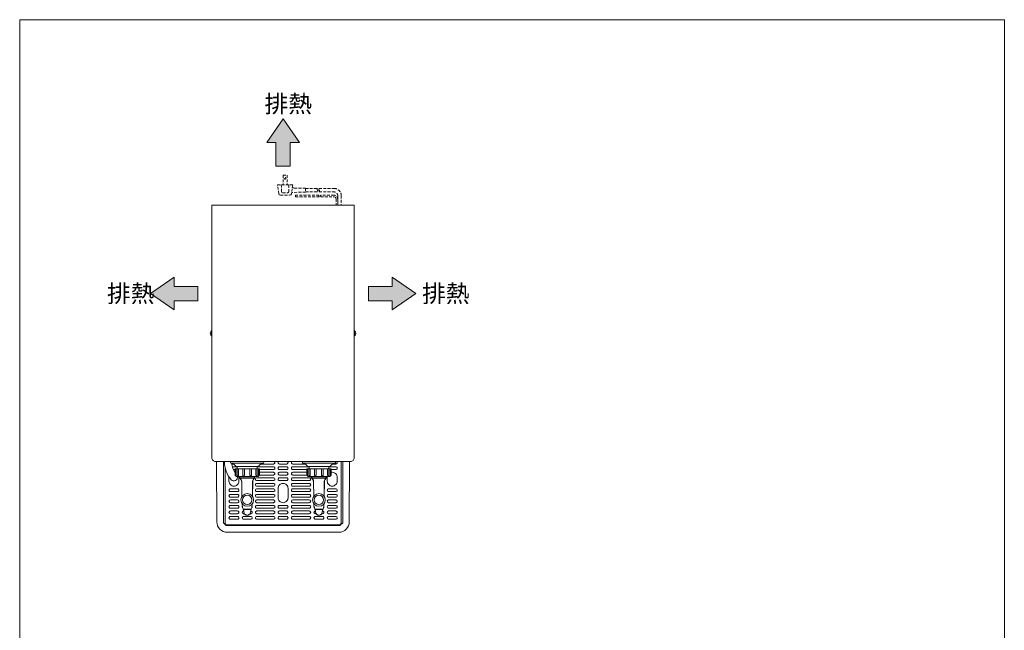
# Model space of a CAD drawing. Units: millimetres. Extents: x -3835 to -13, y 3650 to 8781.
# Drawn here: x -3835 to -2051, y 7676 to 8781 of the extents above; entities that cross this region are included whole.
import ezdxf

# ---------------------------------------------------------------- set-up
doc = ezdxf.new("R2010")
doc.units = ezdxf.units.MM
doc.linetypes.add('DASHED2', pattern=[9.525, 6.35, -3.175])
doc.layers.get('0').update_dxf_attribs({"lineweight": 18})
for name, color, linetype, lineweight in [('ACｺｰﾄﾞ', 252, 'DASHED2', 18), ('図面枠', 111, 'Continuous', 15), ('弱線', 133, 'Continuous', 13)]:
    doc.layers.add(name, color=color, linetype=linetype, lineweight=lineweight)
doc.styles.get("Standard").update_dxf_attribs({"font": 'simplex.shx', "bigfont": 'bigfont.shx'})

# ---------------------------------------------------------------- blocks, each defined once
blk = doc.blocks.new('A$C055166FC')
for points in [[(17.63, 12.62), (14.33, 17.38), (11.03, 12.62), (12.9, 12.62), (12.9, 7.86), (15.76, 7.86), (15.76, 12.62)], [(-7.62, -21.08), (-12.38, -17.78), (-7.62, -14.48), (-7.62, -16.35), (-2.86, -16.35), (-2.86, -19.21), (-7.62, -19.21)], [(36.29, -21.08), (41.05, -17.78), (36.29, -14.48), (36.29, -16.35), (31.52, -16.35), (31.52, -19.21), (36.29, -19.21)]]:
    blk.add_hatch(color=252).paths.add_polyline_path(points)
for p, q in [((14.33, 17.38), (11.03, 12.62)), ((17.63, 12.62), (14.33, 17.38)), ((11.03, 12.62), (12.9, 12.62)), ((12.9, 12.62), (12.9, 7.86)), ((15.76, 7.86), (15.76, 12.62)), ((15.76, 12.62), (17.63, 12.62)), ((12.9, 7.86), (15.76, 7.86)), ((-12.38, -17.78), (-7.62, -14.48)), ((-7.62, -14.48), (-7.62, -16.35)), ((41.05, -17.78), (36.29, -14.48)), ((36.29, -14.48), (36.29, -16.35)), ((-7.62, -21.08), (-12.38, -17.78)), ((-7.62, -16.35), (-2.86, -16.35)), ((-2.86, -16.35), (-2.86, -19.21)), ((36.29, -16.35), (31.52, -16.35)), ((31.52, -16.35), (31.52, -19.21)), ((36.29, -21.08), (41.05, -17.78)), ((-2.86, -19.21), (-7.62, -19.21)), ((-7.62, -19.21), (-7.62, -21.08)), ((31.52, -19.21), (36.29, -19.21)), ((36.29, -19.21), (36.29, -21.08))]:
    blk.add_line(p, q)
at = {"layer": '図面枠'}
for p, q in [((-38.68, 37.29), (159.52, 37.29)), ((-38.68, -247.8), (-38.68, 37.29)), ((159.52, 37.29), (159.52, -247.8))]:
    blk.add_line(p, q, dxfattribs=at)
for p in [(10.6, 18.63), (-21.11, -19.53), (42.31, -19.53)]:
    blk.add_text('排熱', height=3.5).set_placement(p)

msp = doc.modelspace()

# ---------------------------------------------------------------- linework, layer by layer
for p, q in [((-3452.4, 7981.8), (-3452.4, 7979.8)), ((-3452.4, 7981.3), (-3452.4, 7979.8)), ((-3451.4, 7978.8), (-3393.4, 7978.8)), ((-3451.4, 7978.8), (-3393.4, 7978.8)), ((-3392.4, 7979.8), (-3392.4, 7981.8)), ((-3392.4, 7979.8), (-3392.4, 7981.3)), ((-3322.4, 7981.8), (-3322.4, 7979.8)), ((-3322.4, 7981.3), (-3322.4, 7979.8)), ((-3321.4, 7978.8), (-3263.4, 7978.8)), ((-3321.4, 7978.8), (-3263.4, 7978.8)), ((-3262.4, 7979.8), (-3262.4, 7981.8)), ((-3262.4, 7979.8), (-3262.4, 7981.3)), ((-3442.7, 7972.8), (-3402.2, 7972.8)), ((-3442.7, 7972.8), (-3402.2, 7972.8)), ((-3312.7, 7972.8), (-3272.2, 7972.8)), ((-3312.7, 7972.8), (-3272.2, 7972.8)), ((-3436.6, 7954.8), (-3436.6, 7952.8)), ((-3436.6, 7952.8), (-3435.2, 7952.3)), ((-3435.3, 7951.8), (-3409.5, 7951.8)), ((-3435.2, 7952.3), (-3435.2, 7951.7)), ((-3409.7, 7952.3), (-3408.3, 7952.8)), ((-3409.7, 7951.7), (-3409.7, 7952.3)), ((-3408.3, 7952.8), (-3408.3, 7954.8)), ((-3306.6, 7954.8), (-3306.6, 7952.8)), ((-3306.6, 7952.8), (-3305.2, 7952.3)), ((-3305.3, 7951.8), (-3279.5, 7951.8)), ((-3305.2, 7952.3), (-3305.2, 7951.7)), ((-3279.7, 7952.3), (-3278.3, 7952.8)), ((-3279.7, 7951.7), (-3279.7, 7952.3)), ((-3278.3, 7952.8), (-3278.3, 7954.8)), ((-3429.3, 7895.3), (-3415.5, 7895.3)), ((-3429.3, 7895.2), (-3415.5, 7895.2)), ((-3299.3, 7895.3), (-3285.5, 7895.3)), ((-3299.3, 7895.2), (-3285.5, 7895.2))]:
    msp.add_line(p, q)
for points in [[(-3228.4, 7988.8), (-3228.4, 8445.8), (-3486.4, 8445.8), (-3486.4, 7988.8, 0.414214), (-3479.4, 7981.8), (-3235.4, 7981.8, 0.414214)], [(-3489.2, 8213.4), (-3488.9, 8213.4), (-3488.9, 8214.2), (-3489.2, 8214.2, -0.205718), (-3486.9, 8218.5), (-3486.4, 8218.5), (-3486.4, 8209.1), (-3486.9, 8209.1, -0.205718)], [(-3225.6, 8213.4), (-3225.9, 8213.4), (-3225.9, 8214.2), (-3225.6, 8214.2, 0.205718), (-3227.9, 8218.5), (-3228.4, 8218.5), (-3228.4, 8209.1), (-3227.9, 8209.1, 0.205718)], [(-3401.9, 7955.8), (-3401.9, 7968.8), (-3442.9, 7968.8), (-3442.9, 7955.8, 0.414214), (-3441.9, 7954.8), (-3402.9, 7954.8, 0.414214)], [(-3401.9, 7955.8), (-3401.9, 7968.8), (-3442.9, 7968.8), (-3442.9, 7955.8, 0.414214), (-3441.9, 7954.8), (-3402.9, 7954.8, 0.414214)], [(-3271.9, 7955.8), (-3271.9, 7968.8), (-3312.9, 7968.8), (-3312.9, 7955.8, 0.414214), (-3311.9, 7954.8), (-3272.9, 7954.8, 0.414214)], [(-3271.9, 7955.8), (-3271.9, 7968.8), (-3312.9, 7968.8), (-3312.9, 7955.8, 0.414214), (-3311.9, 7954.8), (-3272.9, 7954.8, 0.414214)]]:
    msp.add_lwpolyline(points, format="xyb", close=True)
for points in [[(-3477.9, 7981.8), (-3477.5, 7872.7, 0.413238), (-3458.5, 7853.8), (-3256.4, 7853.8, 0.413238), (-3237.4, 7872.7), (-3237, 7981.8)], [(-3440.1, 7954.8, -0.777089), (-3451.3, 7948.9, -0.187075), (-3463.7, 7981.8)], [(-3450.6, 7978.8, 0.133128), (-3444.4, 7961.2, 0.133128)], [(-3431.9, 7918.9), (-3432.3, 7944.7, 0.197787), (-3436.6, 7952.8), (-3436.6, 7954.8)], [(-3431.9, 7918.9), (-3432.2, 7945.7, 0.201941), (-3435.2, 7951.7)], [(-3408.3, 7954.8), (-3408.3, 7952.8, 0.197787), (-3412.5, 7944.7), (-3412.9, 7918.9)], [(-3412.9, 7918.9), (-3412.7, 7945.7, -0.201941), (-3409.7, 7951.7)], [(-3301.9, 7918.9), (-3302.3, 7944.7, 0.197787), (-3306.6, 7952.8), (-3306.6, 7954.8)], [(-3301.9, 7918.9), (-3302.2, 7945.7, 0.201941), (-3305.2, 7951.7)], [(-3278.3, 7954.8), (-3278.3, 7952.8, 0.197787), (-3282.5, 7944.7), (-3282.9, 7918.9)], [(-3282.9, 7918.9), (-3282.7, 7945.7, -0.201941), (-3279.7, 7951.7)], [(-3431.7, 7905.5, 0.081108), (-3429.9, 7896), (-3429.7, 7895.5), (-3429.3, 7895.3), (-3428, 7888.2, 0.635524), (-3416.9, 7888.2), (-3415.5, 7895.3), (-3415.2, 7895.5), (-3415, 7896, 0.081108), (-3413.2, 7905.5)], [(-3431.7, 7905.5, 0.081262), (-3429.9, 7896), (-3429.7, 7895.4), (-3429.3, 7895.2), (-3428, 7888.2, 0.642194), (-3416.9, 7888.2), (-3415.5, 7895.2), (-3415.2, 7895.4), (-3415, 7896, 0.081262), (-3413.2, 7905.5)], [(-3301.7, 7905.5, 0.081108), (-3299.9, 7896), (-3299.7, 7895.5), (-3299.3, 7895.3), (-3298, 7888.2, 0.635524), (-3286.9, 7888.2), (-3285.5, 7895.3), (-3285.2, 7895.5), (-3285, 7896, 0.081108), (-3283.2, 7905.5)], [(-3301.7, 7905.5, 0.081262), (-3299.9, 7896), (-3299.7, 7895.4), (-3299.3, 7895.2), (-3298, 7888.2, 0.642194), (-3286.9, 7888.2), (-3285.5, 7895.2), (-3285.2, 7895.4), (-3285, 7896, 0.081262), (-3283.2, 7905.5)]]:
    msp.add_lwpolyline(points, format="xyb")
msp.add_lwpolyline([(-3465.4, 7981.8), (-3465.4, 7870.8), (-3460.4, 7865.8), (-3254.4, 7865.8), (-3249.4, 7870.8), (-3249.4, 7981.8)])
for points in [[(-3404.4, 7968.8), (-3404.4, 7972.8), (-3440.4, 7972.8), (-3440.4, 7968.8)], [(-3404.4, 7968.8), (-3404.4, 7972.8), (-3440.4, 7972.8), (-3440.4, 7968.8)], [(-3274.4, 7968.8), (-3274.4, 7972.8), (-3310.4, 7972.8), (-3310.4, 7968.8)], [(-3274.4, 7968.8), (-3274.4, 7972.8), (-3310.4, 7972.8), (-3310.4, 7968.8)]]:
    msp.add_lwpolyline(points, close=True)
for centre in [(-3422.4, 7912.4), (-3422.4, 7912.4), (-3292.4, 7912.4), (-3292.4, 7912.4)]:
    msp.add_circle(centre, 11.5)
for centre, radius, start, end in [((-3451.4, 7979.8), 1, 180, 270), ((-3451.4, 7979.8), 1, 180, 270), ((-3455, 7965), 14.6, 32.1095, 70.5709), ((-3455, 7965), 14.6, 32.1095, 70.5709), ((-3389.8, 7965), 14.6, 109.4291, 147.8905), ((-3389.8, 7965), 14.6, 109.4291, 147.8905), ((-3393.4, 7979.8), 1, 270, 0), ((-3393.4, 7979.8), 1, 270, 0), ((-3321.4, 7979.8), 1, 180, 270), ((-3321.4, 7979.8), 1, 180, 270), ((-3325, 7965), 14.6, 32.1095, 70.5709), ((-3325, 7965), 14.6, 32.1095, 70.5709), ((-3259.8, 7965), 14.6, 109.4291, 147.8905), ((-3259.8, 7965), 14.6, 109.4291, 147.8905), ((-3263.4, 7979.8), 1, 270, 0), ((-3263.4, 7979.8), 1, 270, 0)]:
    msp.add_arc(centre, radius, start, end)
at = {"layer": 'ACｺｰﾄﾞ', "ltscale": 0.8}
for p, q in [((-3357.5, 8500), (-3350.3, 8500)), ((-3357.5, 8500), (-3357.5, 8482.8)), ((-3350.3, 8500), (-3350.3, 8482.8)), ((-3367.8, 8482.8), (-3339.9, 8482.8)), ((-3365, 8466.5), (-3367.8, 8482.8)), ((-3360.6, 8482.8), (-3360.3, 8469.7)), ((-3347.1, 8469.7), (-3346.7, 8482.8)), ((-3339.9, 8482.8), (-3342.3, 8466.5)), ((-3339.9, 8477.7), (-3340.4, 8479.7)), ((-3338.7, 8476.8), (-3339.9, 8477.7)), ((-3316.7, 8476.5), (-3338.7, 8476.8)), ((-3316.7, 8476.5), (-3316.7, 8469.3)), ((-3364.3, 8464.5), (-3365, 8466.5)), ((-3362.2, 8464.1), (-3364.3, 8464.5)), ((-3362.2, 8464.1), (-3345.5, 8464.1)), ((-3359.9, 8468.5), (-3360.3, 8469.7)), ((-3358.3, 8468.1), (-3359.9, 8468.5)), ((-3358.3, 8468.1), (-3349, 8468.1)), ((-3347.9, 8468.5), (-3349, 8468.1)), ((-3347.1, 8469.7), (-3347.9, 8468.5)), ((-3343.5, 8464.5), (-3345.5, 8464.1)), ((-3342.3, 8466.5), (-3343.5, 8464.5)), ((-3342.2, 8467.1), (-3341.5, 8468.5)), ((-3341.5, 8468.5), (-3340.2, 8468.9)), ((-3316.7, 8469.3), (-3340.2, 8468.9))]:
    msp.add_line(p, q, dxfattribs=at)
for points in [[(-3316.7, 8476.1), (-3295, 8476.1)], [(-3292.3, 8463.8), (-3335.1, 8463.8), (-3335.1, 8460.8), (-3292.3, 8460.8)], [(-3316.7, 8469.7), (-3295, 8469.7)]]:
    msp.add_lwpolyline(points, dxfattribs=at)
for points in [[(-3292, 8476.1), (-3265.2, 8476.1, -0.414214), (-3252, 8462.9), (-3252, 8445.8)], [(-3292, 8469.7), (-3265.2, 8469.7, -0.414214), (-3258.4, 8462.9), (-3258.4, 8445.8)], [(-3258.4, 8445.8), (-3258.4, 8457, 0.414214), (-3265.2, 8463.8), (-3289.3, 8463.8)], [(-3289.3, 8460.8), (-3265.2, 8460.8, -0.414214), (-3261.4, 8457), (-3261.4, 8445.8)]]:
    msp.add_lwpolyline(points, format="xyb", dxfattribs=at)
msp.add_circle((-3353.9, 8494.5), 1.5, dxfattribs=at)
for centre, radius, start, end in [((-3292.8, 8474.5), 2.69, 143.5197, 216.4803), ((-3289.8, 8474.5), 2.69, 143.5197, 216.4803), ((-3297.1, 8471.3), 2.69, 323.5197, 36.4803), ((-3291.3, 8463), 1.26, 143.3531, 216.6469), ((-3293.3, 8461.5), 1.26, 323.3531, 36.6469), ((-3294.1, 8471.3), 2.69, 323.5197, 36.4803), ((-3288.3, 8463), 1.26, 143.3531, 216.6469), ((-3290.3, 8461.5), 1.26, 323.3531, 36.6469)]:
    msp.add_arc(centre, radius, start, end, dxfattribs=at)
at = {"layer": '弱線'}
for p, q in [((-3435.6, 7954.8), (-3435.6, 7952.4)), ((-3435.2, 7952.3), (-3409.7, 7952.3)), ((-3435.2, 7951.7), (-3409.7, 7951.7)), ((-3409.3, 7954.8), (-3409.3, 7952.4)), ((-3305.6, 7954.8), (-3305.6, 7952.4)), ((-3305.2, 7952.3), (-3279.7, 7952.3)), ((-3305.2, 7951.7), (-3279.7, 7951.7)), ((-3279.3, 7954.8), (-3279.3, 7952.4))]:
    msp.add_line(p, q, dxfattribs=at)
for points in [[(-3486.9, 8218.5), (-3486.9, 8209.1)], [(-3227.9, 8218.5), (-3227.9, 8209.1)], [(-3447.1, 7977.3), (-3450.5, 7977.3)], [(-3449.5, 7972.3), (-3440.4, 7972.3)], [(-3444.4, 7967.3), (-3447.8, 7967.3)]]:
    msp.add_lwpolyline(points, dxfattribs=at)
for points in [[(-3462.4, 7970.3), (-3462.4, 7870.3, 0.414214), (-3459.4, 7867.3), (-3255.4, 7867.3, 0.414214), (-3252.4, 7870.3), (-3252.4, 7981.8)], [(-3373.4, 7981.8, -0.236068), (-3372.4, 7979.8), (-3372.4, 7979.8, -0.414214), (-3374.9, 7977.3), (-3397.7, 7977.3)], [(-3365.4, 7981.8, 0.236068), (-3366.4, 7979.8), (-3366.4, 7979.8, 0.414214), (-3363.9, 7977.3), (-3350.9, 7977.3, 0.414214), (-3348.4, 7979.8), (-3348.4, 7979.8, 0.236068), (-3349.4, 7981.8)], [(-3341.4, 7981.8, 0.236068), (-3342.4, 7979.8), (-3342.4, 7979.8, 0.414214), (-3339.9, 7977.3), (-3317.1, 7977.3)], [(-3267.7, 7977.3), (-3261.9, 7977.3, 0.414214), (-3259.4, 7979.8), (-3259.4, 7979.8, 0.236068), (-3260.4, 7981.8)], [(-3445.1, 7962.2, -0.017987), (-3444.4, 7962.1)], [(-3404.4, 7972.3), (-3374.9, 7972.3, -0.414214), (-3372.4, 7969.8), (-3372.4, 7969.8, -0.414214), (-3374.9, 7967.3), (-3400.4, 7967.3)], [(-3400.4, 7962.3), (-3374.9, 7962.3, -0.414214), (-3372.4, 7959.8), (-3372.4, 7959.8, -0.414214), (-3374.9, 7957.3), (-3400.4, 7957.3)], [(-3310.4, 7972.3), (-3339.9, 7972.3, 0.414214), (-3342.4, 7969.8), (-3342.4, 7969.8, 0.414214), (-3339.9, 7967.3), (-3314.4, 7967.3)], [(-3314.4, 7962.3), (-3339.9, 7962.3, 0.414214), (-3342.4, 7959.8), (-3342.4, 7959.8, 0.414214), (-3339.9, 7957.3), (-3314.4, 7957.3)], [(-3277.3, 7954.8, 0.041886), (-3277.4, 7953.3), (-3277.4, 7946.3, 0.414214), (-3268.4, 7937.3), (-3268.4, 7937.3, 0.414214), (-3259.4, 7946.3), (-3259.4, 7953.3, 0.414214), (-3268.4, 7962.3), (-3268.4, 7962.3, 0.056082), (-3270.4, 7962.1)], [(-3270.4, 7967.3), (-3261.9, 7967.3, 0.414214), (-3259.4, 7969.8), (-3259.4, 7969.8, 0.414214), (-3261.9, 7972.3), (-3274.4, 7972.3)], [(-3437.5, 7954.8, -0.041886), (-3437.4, 7953.3), (-3437.4, 7946.3, -0.414214), (-3446.4, 7937.3), (-3446.4, 7937.3, -0.414214), (-3455.4, 7946.3), (-3455.4, 7953.3, -0.025793), (-3455.4, 7954.2, -0.025793)], [(-3430.5, 7897.8, -0.232121), (-3431.4, 7899.8), (-3431.4, 7899.8, -0.111071), (-3431.2, 7900.9)], [(-3427.4, 7887.3), (-3428.9, 7887.3, -0.414214), (-3431.4, 7889.8), (-3431.4, 7889.8, -0.414214), (-3428.9, 7892.3), (-3428.8, 7892.3)], [(-3416.1, 7892.3), (-3415.9, 7892.3, -0.414214), (-3413.4, 7889.8), (-3413.4, 7889.8, -0.414214), (-3415.9, 7887.3), (-3417.4, 7887.3)], [(-3413.7, 7900.9, -0.111071), (-3413.4, 7899.8), (-3413.4, 7899.8, -0.232121), (-3414.4, 7897.8)], [(-3301.2, 7900.9, 0.111071), (-3301.4, 7899.8), (-3301.4, 7899.8, 0.232121), (-3300.5, 7897.8)], [(-3298.8, 7892.3), (-3298.9, 7892.3, 0.414214), (-3301.4, 7889.8), (-3301.4, 7889.8, 0.414214), (-3298.9, 7887.3), (-3297.4, 7887.3)], [(-3287.4, 7887.3), (-3285.9, 7887.3, 0.414214), (-3283.4, 7889.8), (-3283.4, 7889.8, 0.414214), (-3285.9, 7892.3), (-3286.1, 7892.3)], [(-3284.4, 7897.8, 0.232121), (-3283.4, 7899.8), (-3283.4, 7899.8, 0.111071), (-3283.7, 7900.9)]]:
    msp.add_lwpolyline(points, format="xyb", dxfattribs=at)
for points in [[(-3444.4, 7957.3), (-3444.4, 7968.8), (-3442.9, 7968.8), (-3442.9, 7955.8), (-3442.9, 7955.8, -0.414214)], [(-3444.4, 7957.3), (-3444.4, 7968.8), (-3442.9, 7968.8), (-3442.9, 7955.8), (-3442.9, 7955.8, -0.414214)], [(-3440.5, 7957), (-3440.5, 7968.8), (-3438.1, 7968.8), (-3438.1, 7957, -0.394941), (-3439.3, 7955.8), (-3439.3, 7955.8, -0.414214)], [(-3440.5, 7957), (-3440.5, 7968.8), (-3438.1, 7968.8), (-3438.1, 7957, -0.394941), (-3439.3, 7955.8), (-3439.3, 7955.8, -0.414214)], [(-3430.3, 7957.2), (-3430.3, 7968.8), (-3427.3, 7968.8), (-3427.3, 7957.2, -0.408126), (-3428.8, 7955.8), (-3428.8, 7955.8, -0.414214)], [(-3430.3, 7957.2), (-3430.3, 7968.8), (-3427.3, 7968.8), (-3427.3, 7957.2, -0.408126), (-3428.8, 7955.8), (-3428.8, 7955.8, -0.414214)], [(-3414.6, 7957.2), (-3414.6, 7968.8), (-3417.5, 7968.8), (-3417.5, 7957.2, 0.408126), (-3416.1, 7955.8), (-3416, 7955.8, 0.414214)], [(-3414.6, 7957.2), (-3414.6, 7968.8), (-3417.5, 7968.8), (-3417.5, 7957.2, 0.408126), (-3416.1, 7955.8), (-3416, 7955.8, 0.414214)], [(-3404.3, 7957), (-3404.3, 7968.8), (-3406.8, 7968.8), (-3406.8, 7957, 0.394941), (-3405.5, 7955.8), (-3405.5, 7955.8, 0.414214)], [(-3404.3, 7957), (-3404.3, 7968.8), (-3406.8, 7968.8), (-3406.8, 7957, 0.394941), (-3405.5, 7955.8), (-3405.5, 7955.8, 0.414214)], [(-3400.4, 7957.3), (-3400.4, 7968.8), (-3401.9, 7968.8), (-3401.9, 7955.8), (-3401.9, 7955.8, 0.414214)], [(-3400.4, 7957.3), (-3400.4, 7968.8), (-3401.9, 7968.8), (-3401.9, 7955.8), (-3401.9, 7955.8, 0.414214)], [(-3363.9, 7967.3), (-3350.9, 7967.3, 0.414214), (-3348.4, 7969.8), (-3348.4, 7969.8, 0.414214), (-3350.9, 7972.3), (-3363.9, 7972.3, 0.414214), (-3366.4, 7969.8), (-3366.4, 7969.8, 0.414214)], [(-3363.9, 7957.3), (-3350.9, 7957.3, 0.414214), (-3348.4, 7959.8), (-3348.4, 7959.8, 0.414214), (-3350.9, 7962.3), (-3363.9, 7962.3, 0.414214), (-3366.4, 7959.8), (-3366.4, 7959.8, 0.414214)], [(-3314.4, 7957.3), (-3314.4, 7968.8), (-3312.9, 7968.8), (-3312.9, 7955.8), (-3312.9, 7955.8, -0.414214)], [(-3314.4, 7957.3), (-3314.4, 7968.8), (-3312.9, 7968.8), (-3312.9, 7955.8), (-3312.9, 7955.8, -0.414214)], [(-3310.5, 7957), (-3310.5, 7968.8), (-3308.1, 7968.8), (-3308.1, 7957, -0.394941), (-3309.3, 7955.8), (-3309.3, 7955.8, -0.414214)], [(-3310.5, 7957), (-3310.5, 7968.8), (-3308.1, 7968.8), (-3308.1, 7957, -0.394941), (-3309.3, 7955.8), (-3309.3, 7955.8, -0.414214)], [(-3300.3, 7957.2), (-3300.3, 7968.8), (-3297.3, 7968.8), (-3297.3, 7957.2, -0.408126), (-3298.8, 7955.8), (-3298.8, 7955.8, -0.414214)], [(-3300.3, 7957.2), (-3300.3, 7968.8), (-3297.3, 7968.8), (-3297.3, 7957.2, -0.408126), (-3298.8, 7955.8), (-3298.8, 7955.8, -0.414214)], [(-3284.6, 7957.2), (-3284.6, 7968.8), (-3287.5, 7968.8), (-3287.5, 7957.2, 0.408126), (-3286.1, 7955.8), (-3286, 7955.8, 0.414214)], [(-3284.6, 7957.2), (-3284.6, 7968.8), (-3287.5, 7968.8), (-3287.5, 7957.2, 0.408126), (-3286.1, 7955.8), (-3286, 7955.8, 0.414214)], [(-3274.3, 7957), (-3274.3, 7968.8), (-3276.8, 7968.8), (-3276.8, 7957, 0.394941), (-3275.5, 7955.8), (-3275.5, 7955.8, 0.414214)], [(-3274.3, 7957), (-3274.3, 7968.8), (-3276.8, 7968.8), (-3276.8, 7957, 0.394941), (-3275.5, 7955.8), (-3275.5, 7955.8, 0.414214)], [(-3270.4, 7957.3), (-3270.4, 7968.8), (-3271.9, 7968.8), (-3271.9, 7955.8), (-3271.9, 7955.8, 0.414214)], [(-3270.4, 7957.3), (-3270.4, 7968.8), (-3271.9, 7968.8), (-3271.9, 7955.8), (-3271.9, 7955.8, 0.414214)], [(-3374.9, 7947.3), (-3404.9, 7947.3, -0.414214), (-3407.4, 7949.8), (-3407.4, 7949.8, -0.414214), (-3404.9, 7952.3), (-3374.9, 7952.3, -0.414214), (-3372.4, 7949.8), (-3372.4, 7949.8, -0.414214)], [(-3374.9, 7937.3), (-3404.9, 7937.3, -0.414214), (-3407.4, 7939.8), (-3407.4, 7939.8, -0.414214), (-3404.9, 7942.3), (-3374.9, 7942.3, -0.414214), (-3372.4, 7939.8), (-3372.4, 7939.8, -0.414214)], [(-3363.9, 7947.3), (-3350.9, 7947.3, 0.414214), (-3348.4, 7949.8), (-3348.4, 7949.8, 0.414214), (-3350.9, 7952.3), (-3363.9, 7952.3, 0.414214), (-3366.4, 7949.8), (-3366.4, 7949.8, 0.414214)], [(-3357.4, 7907.3), (-3357.4, 7907.3, 0.414214), (-3348.4, 7916.3), (-3348.4, 7933.3, 0.414214), (-3357.4, 7942.3), (-3357.4, 7942.3, 0.414214), (-3366.4, 7933.3), (-3366.4, 7916.3, 0.414214)], [(-3339.9, 7947.3), (-3309.9, 7947.3, 0.414214), (-3307.4, 7949.8), (-3307.4, 7949.8, 0.414214), (-3309.9, 7952.3), (-3339.9, 7952.3, 0.414214), (-3342.4, 7949.8), (-3342.4, 7949.8, 0.414214)], [(-3339.9, 7937.3), (-3309.9, 7937.3, 0.414214), (-3307.4, 7939.8), (-3307.4, 7939.8, 0.414214), (-3309.9, 7942.3), (-3339.9, 7942.3, 0.414214), (-3342.4, 7939.8), (-3342.4, 7939.8, 0.414214)], [(-3439.9, 7927.3), (-3452.9, 7927.3, -0.414214), (-3455.4, 7929.8), (-3455.4, 7929.8, -0.414214), (-3452.9, 7932.3), (-3439.9, 7932.3, -0.414214), (-3437.4, 7929.8), (-3437.4, 7929.8, -0.414214)], [(-3439.9, 7917.3), (-3452.9, 7917.3, -0.414214), (-3455.4, 7919.8), (-3455.4, 7919.8, -0.414214), (-3452.9, 7922.3), (-3439.9, 7922.3, -0.414214), (-3437.4, 7919.8), (-3437.4, 7919.8, -0.414214)], [(-3374.9, 7927.3), (-3404.9, 7927.3, -0.414214), (-3407.4, 7929.8), (-3407.4, 7929.8, -0.414214), (-3404.9, 7932.3), (-3374.9, 7932.3, -0.414214), (-3372.4, 7929.8), (-3372.4, 7929.8, -0.414214)], [(-3374.9, 7917.3), (-3404.9, 7917.3, -0.414214), (-3407.4, 7919.8), (-3407.4, 7919.8, -0.414214), (-3404.9, 7922.3), (-3374.9, 7922.3, -0.414214), (-3372.4, 7919.8), (-3372.4, 7919.8, -0.414214)], [(-3339.9, 7927.3), (-3309.9, 7927.3, 0.414214), (-3307.4, 7929.8), (-3307.4, 7929.8, 0.414214), (-3309.9, 7932.3), (-3339.9, 7932.3, 0.414214), (-3342.4, 7929.8), (-3342.4, 7929.8, 0.414214)], [(-3339.9, 7917.3), (-3309.9, 7917.3, 0.414214), (-3307.4, 7919.8), (-3307.4, 7919.8, 0.414214), (-3309.9, 7922.3), (-3339.9, 7922.3, 0.414214), (-3342.4, 7919.8), (-3342.4, 7919.8, 0.414214)], [(-3274.9, 7927.3), (-3261.9, 7927.3, 0.414214), (-3259.4, 7929.8), (-3259.4, 7929.8, 0.414214), (-3261.9, 7932.3), (-3274.9, 7932.3, 0.414214), (-3277.4, 7929.8), (-3277.4, 7929.8, 0.414214)], [(-3274.9, 7917.3), (-3261.9, 7917.3, 0.414214), (-3259.4, 7919.8), (-3259.4, 7919.8, 0.414214), (-3261.9, 7922.3), (-3274.9, 7922.3, 0.414214), (-3277.4, 7919.8), (-3277.4, 7919.8, 0.414214)], [(-3439.9, 7907.3), (-3452.9, 7907.3, -0.414214), (-3455.4, 7909.8), (-3455.4, 7909.8, -0.414214), (-3452.9, 7912.3), (-3439.9, 7912.3, -0.414214), (-3437.4, 7909.8), (-3437.4, 7909.8, -0.414214)], [(-3439.9, 7897.3), (-3452.9, 7897.3, -0.414214), (-3455.4, 7899.8), (-3455.4, 7899.8, -0.414214), (-3452.9, 7902.3), (-3439.9, 7902.3, -0.414214), (-3437.4, 7899.8), (-3437.4, 7899.8, -0.414214)], [(-3374.9, 7907.3), (-3404.9, 7907.3, -0.414214), (-3407.4, 7909.8), (-3407.4, 7909.8, -0.414214), (-3404.9, 7912.3), (-3374.9, 7912.3, -0.414214), (-3372.4, 7909.8), (-3372.4, 7909.8, -0.414214)], [(-3374.9, 7897.3), (-3404.9, 7897.3, -0.414214), (-3407.4, 7899.8), (-3407.4, 7899.8, -0.414214), (-3404.9, 7902.3), (-3374.9, 7902.3, -0.414214), (-3372.4, 7899.8), (-3372.4, 7899.8, -0.414214)], [(-3363.9, 7897.3), (-3350.9, 7897.3, 0.414214), (-3348.4, 7899.8), (-3348.4, 7899.8, 0.414214), (-3350.9, 7902.3), (-3363.9, 7902.3, 0.414214), (-3366.4, 7899.8), (-3366.4, 7899.8, 0.414214)], [(-3339.9, 7907.3), (-3309.9, 7907.3, 0.414214), (-3307.4, 7909.8), (-3307.4, 7909.8, 0.414214), (-3309.9, 7912.3), (-3339.9, 7912.3, 0.414214), (-3342.4, 7909.8), (-3342.4, 7909.8, 0.414214)], [(-3339.9, 7897.3), (-3309.9, 7897.3, 0.414214), (-3307.4, 7899.8), (-3307.4, 7899.8, 0.414214), (-3309.9, 7902.3), (-3339.9, 7902.3, 0.414214), (-3342.4, 7899.8), (-3342.4, 7899.8, 0.414214)], [(-3274.9, 7907.3), (-3261.9, 7907.3, 0.414214), (-3259.4, 7909.8), (-3259.4, 7909.8, 0.414214), (-3261.9, 7912.3), (-3274.9, 7912.3, 0.414214), (-3277.4, 7909.8), (-3277.4, 7909.8, 0.414214)], [(-3274.9, 7897.3), (-3261.9, 7897.3, 0.414214), (-3259.4, 7899.8), (-3259.4, 7899.8, 0.414214), (-3261.9, 7902.3), (-3274.9, 7902.3, 0.414214), (-3277.4, 7899.8), (-3277.4, 7899.8, 0.414214)], [(-3439.9, 7887.3), (-3452.9, 7887.3, -0.414214), (-3455.4, 7889.8), (-3455.4, 7889.8, -0.414214), (-3452.9, 7892.3), (-3439.9, 7892.3, -0.414214), (-3437.4, 7889.8), (-3437.4, 7889.8, -0.414214)], [(-3374.9, 7887.3), (-3404.9, 7887.3, -0.414214), (-3407.4, 7889.8), (-3407.4, 7889.8, -0.414214), (-3404.9, 7892.3), (-3374.9, 7892.3, -0.414214), (-3372.4, 7889.8), (-3372.4, 7889.8, -0.414214)], [(-3363.9, 7887.3), (-3350.9, 7887.3, 0.414214), (-3348.4, 7889.8), (-3348.4, 7889.8, 0.414214), (-3350.9, 7892.3), (-3363.9, 7892.3, 0.414214), (-3366.4, 7889.8), (-3366.4, 7889.8, 0.414214)], [(-3339.9, 7887.3), (-3309.9, 7887.3, 0.414214), (-3307.4, 7889.8), (-3307.4, 7889.8, 0.414214), (-3309.9, 7892.3), (-3339.9, 7892.3, 0.414214), (-3342.4, 7889.8), (-3342.4, 7889.8, 0.414214)], [(-3274.9, 7887.3), (-3261.9, 7887.3, 0.414214), (-3259.4, 7889.8), (-3259.4, 7889.8, 0.414214), (-3261.9, 7892.3), (-3274.9, 7892.3, 0.414214), (-3277.4, 7889.8), (-3277.4, 7889.8, 0.414214)], [(-3439.9, 7877.3), (-3452.9, 7877.3, -0.414214), (-3455.4, 7879.8), (-3455.4, 7879.8, -0.414214), (-3452.9, 7882.3), (-3439.9, 7882.3, -0.414214), (-3437.4, 7879.8), (-3437.4, 7879.8, -0.414214)], [(-3415.9, 7877.3), (-3428.9, 7877.3, -0.414214), (-3431.4, 7879.8), (-3431.4, 7879.8, -0.414214), (-3428.9, 7882.3), (-3415.9, 7882.3, -0.414214), (-3413.4, 7879.8), (-3413.4, 7879.8, -0.414214)], [(-3374.9, 7877.3), (-3404.9, 7877.3, -0.414214), (-3407.4, 7879.8), (-3407.4, 7879.8, -0.414214), (-3404.9, 7882.3), (-3374.9, 7882.3, -0.414214), (-3372.4, 7879.8), (-3372.4, 7879.8, -0.414214)], [(-3363.9, 7877.3), (-3350.9, 7877.3, 0.414214), (-3348.4, 7879.8), (-3348.4, 7879.8, 0.414214), (-3350.9, 7882.3), (-3363.9, 7882.3, 0.414214), (-3366.4, 7879.8), (-3366.4, 7879.8, 0.414214)], [(-3339.9, 7877.3), (-3309.9, 7877.3, 0.414214), (-3307.4, 7879.8), (-3307.4, 7879.8, 0.414214), (-3309.9, 7882.3), (-3339.9, 7882.3, 0.414214), (-3342.4, 7879.8), (-3342.4, 7879.8, 0.414214)], [(-3298.9, 7877.3), (-3285.9, 7877.3, 0.414214), (-3283.4, 7879.8), (-3283.4, 7879.8, 0.414214), (-3285.9, 7882.3), (-3298.9, 7882.3, 0.414214), (-3301.4, 7879.8), (-3301.4, 7879.8, 0.414214)], [(-3274.9, 7877.3), (-3261.9, 7877.3, 0.414214), (-3259.4, 7879.8), (-3259.4, 7879.8, 0.414214), (-3261.9, 7882.3), (-3274.9, 7882.3, 0.414214), (-3277.4, 7879.8), (-3277.4, 7879.8, 0.414214)]]:
    msp.add_lwpolyline(points, format="xyb", close=True, dxfattribs=at)
at = {"layer": '弱線', "ltscale": 0.5}
for centre in [(-3422.4, 7912.4), (-3292.4, 7912.4)]:
    msp.add_circle(centre, 8.5, dxfattribs=at)

# ---------------------------------------------------------------- block references
at = {"xscale": 9, "yscale": 9, "zscale": 9}
msp.add_blockref('A$C055166FC', (-3486.4, 8445.8), dxfattribs=at)

doc.saveas('drawing.dxf')
